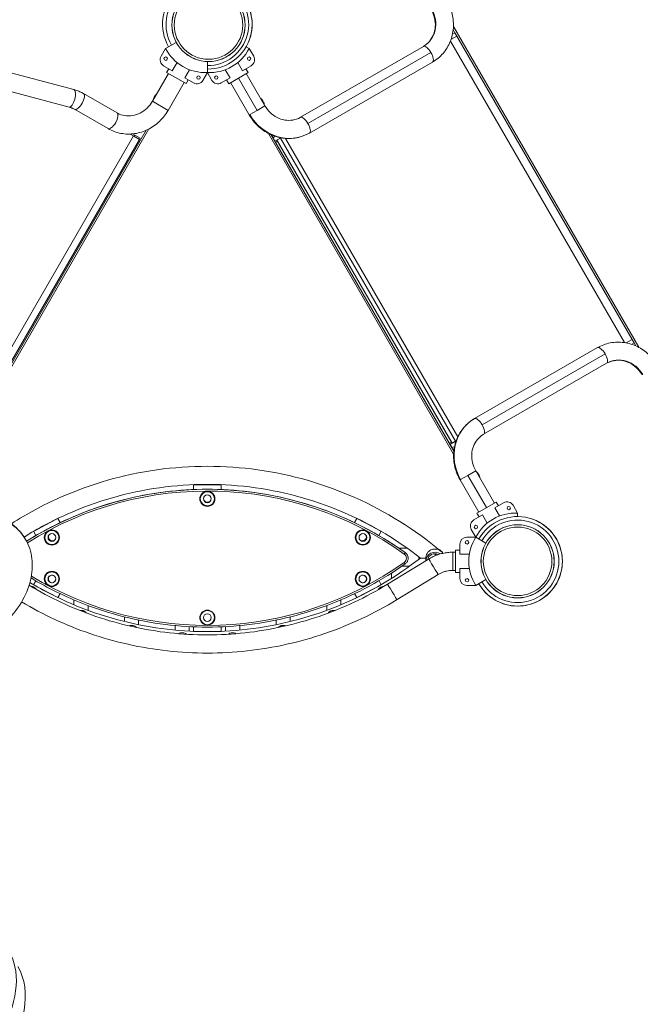
# Model space of a CAD drawing. Extents: x 108474 to 133674, y -30653 to 22807.
# Drawn here: x 117182 to 117868, y -18710 to -17621 of the extents above; entities that cross this region are included whole.
import ezdxf

# ---------------------------------------------------------------- set-up
doc = ezdxf.new("R2010")
doc.units = 0
doc.header["$MEASUREMENT"] = 0
doc.header["$PDMODE"] = 1
doc.layers.get('0').update_dxf_attribs({"linetype": 'CONTINUOUS'})
doc.layers.get('DefPoints').update_dxf_attribs({"linetype": 'CONTINUOUS'})
for name, color, linetype, lineweight in [('FRAM3', 1, 'CONTINUOUS', 50), ('外形線', 7, 'CONTINUOUS', 18), ('寸法線', 3, 'CONTINUOUS', 18)]:
    doc.layers.add(name, color=color, linetype=linetype, lineweight=lineweight)
doc.styles.get("Standard").update_dxf_attribs({"font": 'TXT.SHX', "bigfont": 'bigfont.shx'})
doc.dimstyles.new('60-100', dxfattribs={"dimscale": 60, "dimtxt": 3, "dimasz": 3, "dimexe": 0, "dimexo": 1, "dimgap": 1, "dimtad": 3, "dimdec": 1, "dimlfac": 1.666667, "dimdsep": 46, "dimtxsty": 'STANDARD', "dimblk": 'DOTSMALL', "dimcen": 0, "dimclrd": 256, "dimclre": 256, "dimclrt": 7, "dimadec": 3, "dimazin": 2, "dimtfac": 1, "dimtdec": 1, "dimtix": 1, "dimtmove": 2, "dimatfit": 2, "dimldrblk": 'OPEN', "dimfxl": 1, "dimtolj": 1, "dimlwd": -1, "dimlwe": -1, "dimarcsym": 0})

# ---------------------------------------------------------------- blocks, each defined once
blk = doc.blocks.new('_DotSmall')
at = {"layer": 'FRAM3', "color": 0, "const_width": 0.5}
blk.add_lwpolyline([(-0.0625, 0, 1), (0.0625, 0, 1)], format="xyb", close=True, dxfattribs=at)
blk = doc.blocks.new('*D226')
at = {"layer": 'DefPoints', "color": 0, "ltscale": 5}
for p in [(120281.1, -15104.4), (111176.6, -17545.2), (120281.1, -18168.5)]:
    blk.add_point(p, dxfattribs=at)
at = {"layer": '寸法線', "ltscale": 5}
for p, q in [((111176.6, -17485.2), (111176.6, -15104.4)), ((111176.6, -15104.4), (120281.1, -15104.4)), ((120281.1, -18108.5), (120281.1, -15104.4))]:
    blk.add_line(p, q, dxfattribs=at)
at = {"layer": '寸法線', "ltscale": 5, "xscale": 180, "yscale": 180, "zscale": 180, "rotation": 180}
blk.add_blockref('_DotSmall', (111176.6, -15104.4), dxfattribs=at)
at = {"layer": '寸法線', "ltscale": 5, "xscale": 180, "yscale": 180, "zscale": 180}
blk.add_blockref('_DotSmall', (120281.1, -15104.4), dxfattribs=at)
at = {"layer": '寸法線', "color": 7, "ltscale": 5, "insert": (115728.9, -14954.4), "char_height": 180, "attachment_point": 5}
blk.add_mtext('\\A1;15200', dxfattribs=at)
blk = doc.blocks.new('_OPEN')
at = {"color": 0, "linetype": 'ByBlock'}
for p, q in [((-1, 0.1667), (0, 0)), ((0, 0), (-1, -0.1667)), ((0, 0), (-1, 0))]:
    blk.add_line(p, q, dxfattribs=at)
blk = doc.blocks.new('*D227')
at = {"layer": 'DefPoints', "color": 0, "ltscale": 5}
for p in [(116841.6, -15391.6), (118355.4, -21501), (120923.8, -21501)]:
    blk.add_point(p, dxfattribs=at)
at = {"layer": '寸法線', "ltscale": 5}
for p, q in [((116901.6, -15391.6), (120923.8, -15391.6)), ((120923.8, -15391.6), (120923.8, -21501)), ((118415.4, -21501), (120923.8, -21501))]:
    blk.add_line(p, q, dxfattribs=at)
at = {"layer": '寸法線', "ltscale": 5, "xscale": 180, "yscale": 180, "zscale": 180}
for p, rotation in [((120923.8, -15391.6), 90), ((120923.8, -21501), 270)]:
    blk.add_blockref('_DotSmall', p, dxfattribs=dict(at, rotation=rotation))
at = {"layer": '寸法線', "color": 7, "ltscale": 5, "insert": (120773.8, -18446.3), "char_height": 180, "attachment_point": 5, "rotation": 90}
blk.add_mtext('\\A1;10200', dxfattribs=at)

msp = doc.modelspace()

# ---------------------------------------------------------------- linework, layer by layer
at = {"layer": '外形線'}
for p, q in [((117865.977, -17983.489), (117661.178, -17628.767)), ((117658.437, -17643.209), (117665.097, -17639.364)), ((117660.149, -17637.074), (117662.868, -17635.503)), ((117660.929, -17632.145), (117662.868, -17635.503)), ((117665.097, -17639.364), (117662.868, -17635.503)), ((117665.097, -17639.364), (117858.759, -17974.797)), ((117241.454, -17698.418), (117054.185, -17648.872)), ((117338, -17661.642), (117343.002, -17652.979)), ((117343.002, -17652.979), (117354.761, -17646.19)), ((117435.399, -17652.995), (117432.062, -17651.069)), ((117435.399, -17652.995), (117440.401, -17661.659)), ((117492.097, -17729.127), (117628.061, -17650.628)), ((117657.823, -17644.863), (117850.36, -17978.347)), ((117500.369, -17735.921), (117636.333, -17657.422)), ((117236.328, -17717.792), (117049.059, -17668.246)), ((117350.435, -17677.621), (117340.789, -17672.052)), ((117344.182, -17679.51), (117346.563, -17675.385)), ((117344.182, -17679.51), (117346.563, -17675.385)), ((117355.668, -17668.557), (117350.435, -17677.621)), ((117389.196, -17679.649), (117389.196, -17667.499)), ((117427.966, -17677.637), (117422.733, -17668.573)), ((117437.612, -17672.068), (117427.966, -17677.637)), ((117434.219, -17679.526), (117431.837, -17675.402)), ((117434.219, -17679.526), (117431.837, -17675.402)), ((117502.117, -17746.482), (117638.081, -17667.984)), ((117346.228, -17680.691), (117328.473, -17711.443)), ((117365.629, -17691.892), (117344.182, -17679.51)), ((117364.139, -17685.533), (117369.372, -17676.469)), ((117373.785, -17691.102), (117364.139, -17685.533)), ((117389.196, -17679.649), (117384.194, -17688.312)), ((117389.205, -17679.665), (117389.205, -17675.813)), ((117394.207, -17688.329), (117389.205, -17679.665)), ((117414.262, -17685.549), (117404.616, -17691.118)), ((117409.029, -17676.485), (117414.262, -17685.549)), ((117434.219, -17679.526), (117412.772, -17691.909)), ((117423.495, -17685.717), (117444.107, -17721.418)), ((117432.173, -17680.707), (117452.785, -17716.408)), ((117363.583, -17690.711), (117345.829, -17721.463)), ((117365.629, -17691.892), (117368.011, -17687.768)), ((117365.629, -17691.892), (117368.011, -17687.768)), ((117412.772, -17691.909), (117410.39, -17687.784)), ((117412.772, -17691.909), (117410.39, -17687.784)), ((117414.817, -17690.728), (117435.429, -17726.429)), ((117289.415, -17724.308), (117252.349, -17702.907)), ((117345.829, -17721.463), (117328.473, -17711.443)), ((117452.785, -17716.408), (117444.107, -17721.418)), ((117450.27, -17712.053), (117450.913, -17711.682)), ((117279.395, -17741.663), (117242.328, -17720.263)), ((117340.268, -17729.479), (117340.468, -17729.134)), ((117436.066, -17726.061), (117435.429, -17726.429)), ((117444.107, -17721.418), (117436.066, -17726.061)), ((117440.776, -17734.074), (117440.99, -17734.444)), ((117307.463, -17749.789), (117113.567, -18085.626)), ((117321.559, -17743.459), (117116.733, -18098.229)), ((117116.853, -18101.831), (117324.612, -17741.981)), ((117303.725, -17747.63), (117308.029, -17750.115)), ((117306.576, -17747.436), (117308.826, -17748.735)), ((117308.029, -17750.115), (117308.826, -17748.735)), ((117314.057, -17753.596), (117308.029, -17750.115)), ((117314.854, -17752.215), (117308.826, -17748.735)), ((117456.606, -17746.877), (117661.405, -18101.599)), ((117661.654, -18098.221), (117459.656, -17748.35)), ((117460.795, -17750.323), (117462.325, -17749.439)), ((117461.595, -17751.708), (117460.795, -17750.323)), ((117464.315, -17750.138), (117461.595, -17751.708)), ((117461.595, -17751.708), (117464.315, -17750.138)), ((117463.824, -17755.569), (117461.595, -17751.708)), ((117470.483, -17751.724), (117463.824, -17755.569)), ((117314.057, -17753.596), (117118.96, -18091.514)), ((117314.057, -17753.596), (117314.854, -17752.215)), ((117464.538, -17756.806), (117466.749, -17755.53)), ((117464.538, -17756.806), (117656.772, -18089.764)), ((117466.035, -17754.293), (117469.895, -17752.064)), ((117466.035, -17754.293), (117659.697, -18089.725)), ((117466.749, -17755.53), (117658.983, -18088.488)), ((117469.895, -17752.064), (117663.557, -18087.497)), ((117475.384, -17752.388), (117666.021, -18082.581)), ((117852.1, -17978.642), (117858.759, -17974.797)), ((117858.269, -17980.227), (117860.988, -17978.657)), ((117860.988, -17978.657), (117858.759, -17974.797)), ((117860.988, -17978.657), (117862.927, -17982.016)), ((117684.502, -18062.382), (117820.466, -17983.883)), ((117692.774, -18069.176), (117828.738, -17990.678)), ((117694.522, -18079.738), (117830.486, -18001.239)), ((117656.772, -18089.764), (117658.983, -18088.488)), ((117664.146, -18087.157), (117657.486, -18091.002)), ((117659.697, -18089.725), (117663.557, -18087.497)), ((117659.715, -18094.862), (117657.486, -18091.002)), ((117662.435, -18093.292), (117659.715, -18094.862)), ((117662.435, -18093.292), (117659.715, -18094.862)), ((117660.515, -18096.248), (117659.715, -18094.862)), ((117662.045, -18095.365), (117660.515, -18096.248)), ((117664.364, -18121.339), (117664.578, -18121.709)), ((117677.203, -18125.152), (117685.881, -18120.142)), ((117706.493, -18155.843), (117685.881, -18120.142)), ((117668.525, -18130.162), (117669.162, -18129.795)), ((117689.137, -18165.863), (117668.525, -18130.162)), ((117669.162, -18129.795), (117677.203, -18125.152)), ((117697.815, -18160.853), (117677.203, -18125.152)), ((117688.395, -18124.497), (117689.038, -18124.127)), ((117373.956, -18140.861), (117373.956, -18135.474)), ((117373.962, -18135.474), (117404.43, -18135.474)), ((117374.558, -18135.45), (117403.834, -18135.45)), ((117404.436, -18135.474), (117404.436, -18140.861)), ((117708.539, -18154.662), (117687.091, -18167.045)), ((117708.539, -18154.662), (117710.92, -18158.787)), ((117708.539, -18154.662), (117710.92, -18158.787)), ((117716.694, -18155.453), (117707.048, -18161.022)), ((117707.048, -18161.022), (117712.281, -18170.086)), ((117732.105, -18166.905), (117727.103, -18158.242)), ((117224.068, -18172.762), (117197.143, -18187.042)), ((117223.594, -18172.99), (117197.597, -18186.778)), ((117226.561, -18177.461), (117224.069, -18172.762)), ((117226.571, -18177.456), (117224.079, -18172.757)), ((117554.313, -18172.757), (117551.82, -18177.456)), ((117554.323, -18172.762), (117551.83, -18177.461)), ((117581.249, -18187.042), (117554.324, -18172.762)), ((117580.795, -18186.778), (117554.797, -18172.99)), ((117693.344, -18168.934), (117683.699, -18174.503)), ((117687.091, -18167.045), (117689.473, -18171.169)), ((117687.091, -18167.045), (117689.473, -18171.169)), ((117698.577, -18177.998), (117693.344, -18168.934)), ((117732.105, -18166.905), (117732.105, -18170.726)), ((117197.142, -18187.043), (117199.622, -18191.719)), ((117578.77, -18191.719), (117581.25, -18187.043)), ((117680.909, -18184.912), (117685.902, -18193.559)), ((117675.898, -18193.559), (117685.902, -18193.559)), ((117685.902, -18193.559), (117697.026, -18199.982)), ((117610.088, -18205.633), (117600.871, -18205.633)), ((117663.516, -18207.847), (117668.278, -18207.847)), ((117663.516, -18232.612), (117663.516, -18207.847)), ((117663.516, -18207.847), (117668.278, -18207.847)), ((117668.278, -18212.317), (117668.278, -18201.179)), ((117630.653, -18219.634), (117588.37, -18245.521)), ((117607.932, -18210.594), (117607.932, -18210.547)), ((117611.128, -18216.798), (117611.128, -18216.752)), ((117630.635, -18216.635), (117630.635, -18219.645)), ((117630.653, -18219.635), (117632.473, -18218.52)), ((117633.861, -18217.67), (117632.473, -18218.52)), ((117663.516, -18210.209), (117660.339, -18210.209)), ((117678.744, -18212.317), (117668.278, -18212.317)), ((117612.695, -18225.674), (117604.136, -18225.674)), ((117663.516, -18230.25), (117660.339, -18230.25)), ((117668.278, -18228.141), (117678.744, -18228.141)), ((117668.278, -18239.279), (117668.278, -18228.141)), ((117199.46, -18241.737), (117197.142, -18246.109)), ((117199.47, -18241.743), (117197.142, -18246.132)), ((117581.25, -18246.132), (117578.922, -18241.743)), ((117581.25, -18246.109), (117578.931, -18241.737)), ((117592.617, -18233.365), (117592.617, -18239.24)), ((117644.325, -18234.762), (117598.833, -18262.613)), ((117663.516, -18232.612), (117668.278, -18232.612)), ((117663.516, -18232.612), (117668.278, -18232.612)), ((117685.902, -18246.899), (117697.026, -18240.477)), ((117197.142, -18246.132), (117197.142, -18246.109)), ((117197.142, -18246.132), (117224.069, -18260.413)), ((117201.457, -18248.421), (117201.457, -18248.609)), ((117554.323, -18260.413), (117581.25, -18246.132)), ((117576.935, -18248.421), (117576.935, -18248.609)), ((117581.25, -18246.132), (117581.25, -18246.109)), ((117685.902, -18246.899), (117675.898, -18246.899)), ((117224.069, -18260.413), (117226.402, -18256.013)), ((117241.655, -18262.908), (117241.655, -18268.317)), ((117536.737, -18262.908), (117536.737, -18268.317)), ((117551.989, -18256.013), (117554.323, -18260.413)), ((117257.337, -18269.171), (117257.337, -18274.491)), ((117521.055, -18269.171), (117521.055, -18274.491)), ((117297.535, -18281.678), (117297.535, -18286.829)), ((117313.217, -18285.257), (117313.217, -18290.362)), ((117465.175, -18285.257), (117465.175, -18290.362)), ((117480.857, -18281.678), (117480.857, -18286.829)), ((117353.415, -18291.294), (117353.415, -18296.324)), ((117369.097, -18292.461), (117369.097, -18297.475)), ((117373.956, -18292.689), (117373.956, -18297.701)), ((117404.436, -18297.701), (117404.436, -18292.689)), ((117409.295, -18292.461), (117409.295, -18297.475)), ((117424.977, -18291.294), (117424.977, -18296.324)), ((117373.957, -18297.701), (117404.434, -18297.701))]:
    msp.add_line(p, q, dxfattribs=at)
at = {"layer": '外形線', "extrusion": (0, 0, -1)}
for centre, radius in [((-117390.433, -17627.023), 37.876), ((-117343.102, -17664.236), 1.905), ((-117435.299, -17664.252), 1.905), ((-117379.397, -17685.191), 1.905), ((-117399.004, -17685.207), 1.905), ((-117732.096, -18220.229), 37.876), ((-117676.203, -18199.274), 1.905), ((-117676.203, -18241.184), 1.905)]:
    msp.add_circle(centre, radius, dxfattribs=at)
at = {"layer": '外形線'}
for centre in [(117722.306, -18161.364), (117686.011, -18182.319)]:
    msp.add_circle(centre, 1.905, dxfattribs=at)
for centre, radius, start, end in [((117389.196, -17626.309), 49.504, 270.000008, 210.000005), ((117389.196, -17626.309), 45.664, 270.000009, 210.000005), ((117389.205, -17626.325), 49.504, 330.000008, 30.028127), ((117389.205, -17626.325), 49.504, 269.989177, 270.000005), ((117720.504, -18162.052), 7.62, 30, 120), ((117687.509, -18181.102), 7.62, 120, 210), ((117729.876, -18216.385), 49.53, 87.421039, 152.56814), ((117732.096, -18220.229), 49.504, 210.000008, 150.000005), ((117732.096, -18220.229), 45.664, 210.000009, 150.000005), ((117732.096, -18220.229), 49.504, 29.963259, 70.693878), ((117732.105, -18220.245), 49.504, 209.986578, 30.008232)]:
    msp.add_arc(centre, radius, start, end, dxfattribs=at)
at = {"layer": '外形線', "extrusion": (0, 0, -1)}
for centre, radius, start, end in [((-117386.967, -17630.169), 49.53, 267.421039, 332.578961), ((-117391.434, -17630.185), 49.53, 207.421039, 272.578961), ((-117344.599, -17665.452), 7.62, 300, 30), ((-117433.802, -17665.469), 7.62, 150, 240), ((-117377.595, -17684.502), 7.62, 210, 300), ((-117400.806, -17684.519), 7.62, 240, 330), ((-117675.898, -18201.179), 7.62, 0, 90), ((-117727.638, -18220.229), 49.53, 327.421039, 32.578961), ((-117675.898, -18239.279), 7.62, 270, 0)]:
    msp.add_arc(centre, radius, start, end, dxfattribs=at)
for centre, major_axis in [((117390.433, -17627.023), (-40.495, 0)), ((117390.433, -17627.023), (-40.402, 0)), ((117390.433, -17627.023), (-37.876, 0)), ((117732.096, -18220.229), (-40.495, 0)), ((117732.096, -18220.229), (-40.402, 0)), ((117732.096, -18220.229), (-37.876, 0))]:
    msp.add_ellipse(centre, major_axis=major_axis, ratio=1, dxfattribs=at)
at = {"layer": '外形線'}
for centre, major_axis, ratio, start_param, end_param in [((117612.726, -17624.067), (-15.335, 26.561), 0.9266508, 3.14159265, 4.71238898), ((117633.071, -17659.306), (5.01, -8.678), 0.37592325, 1.57079633, 3.14159265), ((117633.071, -17659.306), (5.01, -8.678), 0.37592325, 0, 1.57079633), ((117476.762, -17702.565), (-25.356, 43.917), 0.9266508, 1.57079633, 3.14159265), ((117497.107, -17737.805), (5.01, -8.678), 0.37592325, 1.57079633, 3.14159265), ((117497.107, -17737.805), (5.01, -8.678), 0.37592325, 0, 1.57079633), ((117825.476, -17992.561), (5.01, -8.678), 0.37592325, 1.57079633, 3.14159265), ((117825.476, -17992.561), (5.01, -8.678), 0.37592325, 0, 1.57079633), ((117689.512, -18071.06), (5.01, -8.678), 0.37592325, 1.57079633, 3.14159265), ((117689.512, -18071.06), (5.01, -8.678), 0.37592325, 0, 1.57079633), ((117389.196, -18517.319), (376.773, 0.001), 0.99998123, 0.95138801, 2.13004807), ((117389.196, -18517.378), (374.868, 0.001), 0.99998123, 0.95138801, 2.13046666), ((117389.196, -18151.086), (7.83, 0), 0.99998123, -0.00000243, 6.28318288), ((117389.196, -18151.077), (7.83, 0), 0.99998123, 3.14212937, 6.28264859), ((117389.196, -18151.077), (4.286, 0), 0.99998123, -0.00000243, 6.28318288), ((117217.31, -18193.898), (7.83, 0), 0.99998123, -0.00000243, 6.28318288), ((117561.082, -18193.898), (7.83, 0), 0.99998123, -0.00000243, 6.28318288), ((117217.31, -18193.89), (7.83, 0), 0.99998123, 3.14212937, 6.28264859), ((117217.746, -18193.365), (4.286, 0), 0.99998123, 2.52780652, 5.456733), ((117217.31, -18193.89), (4.286, 0), 0.99998123, -0.00000243, 6.28318288), ((117217.746, -18193.342), (4.286, 0), 0.99998123, 3.14431599, 5.47903906), ((117217.31, -18193.832), (4.286, 0), 0.99998123, 5.60580362, 6.27637693), ((117561.082, -18193.89), (7.83, 0), 0.99998123, 3.14212937, 6.28264859), ((117561.082, -18193.89), (4.286, 0), 0.99998123, -0.00000243, 6.28318288), ((117561.082, -18193.832), (4.286, 0), 0.99998123, 3.14840104, 3.81896948), ((117560.646, -18193.342), (4.286, 0), 0.99998123, 3.94573417, 6.28046197), ((117560.646, -18193.365), (4.286, 0), 0.99998123, 3.96804009, 6.89696688), ((117603.508, -18216.81), (5.715, 0), 0.99998123, 5.33179244, 7.23457331), ((117603.508, -18216.752), (7.62, 0), 0.99998123, 0, 0.95138801), ((117633.036, -18215.654), (7.107, 7.107), 0.99389128, 2.31188843, 2.56660232), ((117640.656, -18215.969), (8.359, 0), 0.99998123, 3.399282, 3.4374477), ((117639.093, -18226.216), (-5.232, 8.546), 0.00319933, 0, 3.14159265), ((117633.891, -18215.744), (0.246, 8.356), 0.97895456, 4.98731765, 5.22102041), ((117389.196, -17916.242), (374.868, 0.001), 0.99998123, 4.1666403, 5.33179244), ((117606.826, -18221.452), (-1.106, 1.551), 0.00355725, 1.57578545, 3.14159266), ((117217.31, -18239.715), (7.83, 0), 0.99998123, -0.00000243, 6.28318288), ((117217.31, -18239.707), (7.83, 0), 0.99998123, 3.14212937, 6.28264859), ((117217.746, -18239.809), (4.286, 0), 0.99998123, 1.39197363, 4.30450797), ((117217.31, -18239.707), (4.286, 0), 0.99998123, -0.00000243, 6.28318288), ((117217.746, -18239.786), (4.286, 0), 0.99998123, 3.14431599, 4.35330595), ((117217.31, -18239.648), (4.286, 0), 0.99998123, 4.41299787, 6.27637693), ((117561.082, -18239.715), (7.83, 0), 0.99998123, -0.00000243, 6.28318288), ((117561.082, -18239.707), (7.83, 0), 0.99998123, 3.14212937, 6.28264859), ((117561.082, -18239.707), (4.286, 0), 0.99998123, -0.00000243, 6.28318288), ((117561.082, -18239.648), (4.286, 0), 0.99998123, 3.14840104, 5.01177523), ((117560.646, -18239.809), (4.286, 0), 0.99998123, 5.12026513, 8.03279929), ((117560.646, -18239.786), (4.286, 0), 0.99998123, 5.07146709, 6.28046197), ((117593.601, -18254.067), (-5.232, 8.546), 0.00319933, 0, 3.14159265), ((117389.196, -18282.528), (7.83, 0), 0.99998123, -0.00000243, 6.28318288), ((117389.196, -18282.52), (7.83, 0), 0.99998123, 3.14212937, 6.28264859), ((117389.196, -18282.52), (4.286, 0), 0.99998123, -0.00000243, 6.28318288), ((117389.196, -18282.438), (4.286, 0), 0.99998123, 3.1511178, 6.27366017), ((117389.196, -18282.461), (4.286, 0), 0.99998123, 3.14840104, 6.27637693), ((116968.557, -18767.479), (-201.273, -116.205), 0.5, 5.79941141, 9.90855186)]:
    msp.add_ellipse(centre, major_axis=major_axis, ratio=ratio, start_param=start_param, end_param=end_param, dxfattribs=at)
at = {"layer": '外形線', "extrusion": (0, 0, -1)}
for centre, major_axis, ratio, start_param, end_param in [((117238.891, -17708.105), (2.563, 9.687), 0.38151443, 0, 3.14159265), ((117247.339, -17711.585), (5.01, 8.678), 0.39320751, 0, 3.14159265), ((117335.595, -17709.747), (-4.286, -7.424), 0.70710678, 1.07095926, 2.07063339), ((117445.663, -17714.713), (-4.286, 7.424), 0.70710678, 1.07095926, 1.57079633), ((117445.663, -17714.713), (-4.286, 7.424), 0.70710678, 1.57079633, 2.07063339), ((117284.405, -17732.986), (5.01, 8.678), 0.39320751, 0, 3.14159265), ((117845.821, -18027.8), (15.335, -26.561), 0.9266508, 3.14159265, 4.71238898), ((117709.857, -18106.299), (25.356, -43.917), 0.9266508, 1.57079633, 3.14159265), ((117389.196, -18517.366), (-376.773, -0.001), 0.99998123, 1.01160211, 2.19020465), ((117683.788, -18127.158), (-4.286, 7.424), 0.70710678, 1.07095926, 1.57079633), ((117683.788, -18127.158), (-4.286, 7.424), 0.70710678, 1.57079633, 2.07063339), ((117389.196, -18151.089), (-8.363, 0), 0.99998123, 2.4319430019e-06, 6.283187739122587), ((117389.196, -18150.713), (-4.286, 0), 0.99998123, 3.18403465, 6.2407474), ((117389.196, -18150.69), (-4.286, 0), 0.99998123, 3.18676047, 6.23802133), ((117102.769, -18245.267), (-85.426, -49.32), 0.70710678, 2.7693281, 3.14159265), ((117217.31, -18193.902), (-8.363, 0), 0.99998123, 2.4319430019e-06, 6.283187739122587), ((117561.082, -18193.902), (-8.363, 0), 0.99998123, 2.4319430019e-06, 6.283187739122587), ((117640.656, -18215.969), (-10.02, 0), 0.99998123, 1.95457397, 2.66459658), ((117606.826, -18212.145), (1.106, 1.551), 0.00355727, 0.0049891, 1.57578543), ((117606.826, -18212.098), (1.106, 1.551), 0.00355727, 0, 0.0049891), ((117603.508, -18216.798), (-7.62, 0), 0.99998123, 2.19020465, 3.14159265), ((117633.891, -18215.744), (-0.295, -10.016), 0.97895456, 1.41144366, 1.50992656), ((117640.656, -18220.229), (-10.02, 0), 0.99998123, 0.0593892, 2.19891396), ((117640.656, -18220.229), (-8.359, 0), 0.99998123, 0.20590142, 2.03901081), ((117660.339, -18260.919), (-50.711, 0), 0.99998123, 1.25164794, 1.29528725), ((117660.339, -18220.229), (0, 10.02), 0.00000001, 0.00000062, 3.14159327), ((117217.31, -18239.718), (-8.363, 0), 0.99998123, 2.4319430019e-06, 6.283187739122587), ((117561.082, -18239.718), (-8.363, 0), 0.99998123, 2.4319430019e-06, 6.283187739122587), ((117389.196, -18282.531), (-8.363, 0), 0.99998123, 2.4319430019e-06, 6.283187739122587), ((116978.456, -18784.624), (201.273, 116.205), 0.5, 0, 3.14159265)]:
    msp.add_ellipse(centre, major_axis=major_axis, ratio=ratio, start_param=start_param, end_param=end_param, dxfattribs=at)
at = {"layer": '外形線'}
for points, knots in [([(117628.061, -17650.628), (117630.5, -17649.22), (117632.7, -17647.396), (117636.434, -17643.051), (117637.968, -17640.529), (117640.197, -17634.984), (117640.89, -17631.963), (117641.321, -17625.722), (117641.061, -17622.505), (117639.599, -17616.263), (117638.414, -17613.237), (117636.785, -17610.367), (117636.744, -17610.295), (117636.702, -17610.224)], [3.14159265, 3.14159265, 3.14159265, 3.14159265, 3.45575192, 3.45575192, 3.76991118, 3.76991118, 4.08407045, 4.08407045, 4.39708965, 4.39708965, 4.70449282, 4.70449282, 4.71238898, 4.71238898, 4.71238898, 4.71238898]), ([(117638.081, -17667.984), (117642.436, -17665.469), (117646.363, -17662.218), (117652.984, -17654.568), (117655.668, -17650.165), (117659.53, -17640.68), (117660.705, -17635.598), (117661.462, -17625.271), (117661.047, -17620.027), (117658.698, -17609.86), (117656.766, -17604.937), (117654.131, -17600.33), (117654.095, -17600.267), (117654.058, -17600.203)], [3.14159265, 3.14159265, 3.14159265, 3.14159265, 3.4525083, 3.4525083, 3.76551191, 3.76551191, 4.07967117, 4.07967117, 4.39383044, 4.39383044, 4.7079897, 4.7079897, 4.71238898, 4.71238898, 4.71238898, 4.71238898]), ([(117252.349, -17702.907), (117251.667, -17702.514), (117250.974, -17702.138), (117249.57, -17701.424), (117248.859, -17701.086), (117247.419, -17700.448), (117246.69, -17700.147), (117245.218, -17699.586), (117244.474, -17699.325), (117242.973, -17698.842), (117242.216, -17698.62), (117241.454, -17698.418)], [6.283185307, 6.283185307, 6.283185307, 6.283185307, 6.332082137, 6.332082137, 6.380978967, 6.380978967, 6.429875796, 6.429875796, 6.478772626, 6.478772626, 6.527669456, 6.527669456, 6.527669456, 6.527669456]), ([(117242.328, -17720.263), (117241.954, -17720.047), (117241.574, -17719.841), (117240.803, -17719.449), (117240.412, -17719.263), (117239.621, -17718.912), (117239.22, -17718.747), (117238.409, -17718.438), (117237.999, -17718.294), (117237.169, -17718.027), (117236.751, -17717.904), (117236.328, -17717.792)], [6.283185307, 6.283185307, 6.283185307, 6.283185307, 6.332082137, 6.332082137, 6.380978967, 6.380978967, 6.429875796, 6.429875796, 6.478772626, 6.478772626, 6.527669456, 6.527669456, 6.527669456, 6.527669456]), ([(117328.473, -17711.443), (117326.875, -17714.211), (117324.886, -17716.751), (117320.327, -17721.135), (117317.756, -17722.973), (117312.273, -17725.795), (117309.358, -17726.762), (117303.509, -17727.739), (117300.576, -17727.743), (117294.977, -17726.824), (117292.31, -17725.903), (117289.721, -17724.482), (117289.568, -17724.396), (117289.415, -17724.308)], [1.57079633, 1.57079633, 1.57079633, 1.57079633, 1.87538537, 1.87538537, 2.1816129, 2.1816129, 2.49336084, 2.49336084, 2.8075201, 2.8075201, 3.12167937, 3.12167937, 3.14159265, 3.14159265, 3.14159265, 3.14159265]), ([(117452.785, -17716.408), (117454.385, -17719.18), (117456.381, -17721.721), (117460.964, -17726.1), (117463.552, -17727.934), (117469.078, -17730.738), (117472.019, -17731.693), (117477.921, -17732.637), (117480.88, -17732.622), (117486.539, -17731.659), (117489.238, -17730.714), (117491.834, -17729.277), (117491.966, -17729.202), (117492.097, -17729.127)], [1.57079633, 1.57079633, 1.57079633, 1.57079633, 1.87647214, 1.87647214, 2.18376879, 2.18376879, 2.49640866, 2.49640866, 2.81056792, 2.81056792, 3.12472719, 3.12472719, 3.14159265, 3.14159265, 3.14159265, 3.14159265]), ([(117345.829, -17721.463), (117343.216, -17725.989), (117339.946, -17730.135), (117332.372, -17737.288), (117328.069, -17740.295), (117318.805, -17744.865), (117313.844, -17746.426), (117303.725, -17747.905), (117298.569, -17747.821), (117288.621, -17745.97), (117283.832, -17744.214), (117279.446, -17741.693), (117279.42, -17741.678), (117279.395, -17741.663)], [1.57079633, 1.57079633, 1.57079633, 1.57079633, 1.88495559, 1.88495559, 2.19911486, 2.19911486, 2.51327412, 2.51327412, 2.82743339, 2.82743339, 3.13977565, 3.13977565, 3.14159265, 3.14159265, 3.14159265, 3.14159265]), ([(117435.429, -17726.429), (117438.046, -17730.961), (117441.327, -17735.11), (117448.929, -17742.259), (117453.25, -17745.259), (117462.554, -17749.807), (117467.536, -17751.354), (117477.696, -17752.799), (117482.871, -17752.697), (117492.865, -17750.812), (117497.683, -17749.036), (117502.086, -17746.5), (117502.102, -17746.491), (117502.117, -17746.482)], [1.57079633, 1.57079633, 1.57079633, 1.57079633, 1.88495559, 1.88495559, 2.19911486, 2.19911486, 2.51327412, 2.51327412, 2.82743339, 2.82743339, 3.14047815, 3.14047815, 3.14159265, 3.14159265, 3.14159265, 3.14159265]), ([(117820.466, -17983.883), (117824.821, -17981.369), (117829.6, -17979.594), (117839.535, -17977.685), (117844.69, -17977.562), (117854.836, -17978.959), (117859.824, -17980.484), (117869.147, -17984.991), (117873.48, -17987.973), (117881.111, -17995.09), (117884.408, -17999.225), (117887.08, -18003.81), (117887.117, -18003.874), (117887.154, -18003.937)], [0, 0, 0, 0, 0.31091565, 0.31091565, 0.62391925, 0.62391925, 0.93807852, 0.93807852, 1.25223778, 1.25223778, 1.56639705, 1.56639705, 1.57079633, 1.57079633, 1.57079633, 1.57079633]), ([(117830.486, -18001.239), (117832.925, -17999.831), (117835.604, -17998.837), (117841.234, -17997.776), (117844.186, -17997.709), (117850.102, -17998.551), (117853.065, -17999.461), (117858.685, -18002.208), (117861.341, -18004.042), (117866.016, -18008.429), (117868.044, -18010.968), (117869.715, -18013.814), (117869.757, -18013.886), (117869.798, -18013.957)], [0, 0, 0, 0, 0.31415927, 0.31415927, 0.62831853, 0.62831853, 0.9424778, 0.9424778, 1.255497, 1.255497, 1.56290017, 1.56290017, 1.57079633, 1.57079633, 1.57079633, 1.57079633]), ([(117668.525, -18130.162), (117665.908, -18125.63), (117663.956, -18120.715), (117661.565, -18110.556), (117661.127, -18105.314), (117661.841, -18094.982), (117662.993, -18089.894), (117666.821, -18080.373), (117669.497, -18075.943), (117676.126, -18068.229), (117680.074, -18064.946), (117684.471, -18062.4), (117684.486, -18062.391), (117684.502, -18062.382)], [4.71238898, 4.71238898, 4.71238898, 4.71238898, 5.02654825, 5.02654825, 5.34070751, 5.34070751, 5.65486678, 5.65486678, 5.96902604, 5.96902604, 6.2820708, 6.2820708, 6.28318531, 6.28318531, 6.28318531, 6.28318531]), ([(117685.881, -18120.142), (117684.281, -18117.371), (117683.078, -18114.371), (117681.577, -18108.213), (117681.283, -18105.055), (117681.618, -18098.867), (117682.261, -18095.842), (117684.395, -18090.26), (117685.887, -18087.704), (117689.55, -18083.285), (117691.719, -18081.42), (117694.261, -18079.89), (117694.391, -18079.813), (117694.522, -18079.738)], [4.71238898, 4.71238898, 4.71238898, 4.71238898, 5.01806479, 5.01806479, 5.32536145, 5.32536145, 5.63800131, 5.63800131, 5.95216058, 5.95216058, 6.26631984, 6.26631984, 6.28318531, 6.28318531, 6.28318531, 6.28318531]), ([(117647.056, -18208.877), (117618.438, -18184.899), (117586.457, -18164.941), (117518.23, -18134.599), (117481.99, -18124.219), (117408.044, -18113.837), (117370.347, -18113.837), (117296.402, -18124.219), (117260.162, -18134.599), (117207.502, -18158.018), (117189.583, -18167.674), (117172.497, -18178.628)], [0.87337303, 0.87337303, 0.87337303, 0.87337303, 1.15234235, 1.15234235, 1.43131167, 1.43131167, 1.71028099, 1.71028099, 1.98925031, 1.98925031, 2.14090923, 2.14090923, 2.14090923, 2.14090923]), ([(117624.753, -18216.588), (117600.037, -18197.183), (117572.912, -18180.85), (117511.789, -18153.668), (117477.358, -18143.806), (117407.104, -18133.943), (117371.288, -18133.943), (117301.034, -18143.806), (117266.603, -18153.668), (117217.767, -18175.386), (117201.86, -18183.853), (117186.628, -18193.398)], [0.90521169, 0.90521169, 0.90521169, 0.90521169, 1.15234419, 1.15234419, 1.43131228, 1.43131228, 1.71028037, 1.71028037, 1.98924846, 1.98924846, 2.13061956, 2.13061956, 2.13061956, 2.13061956]), ([(117189.297, -18197.953), (117209.27, -18185.452), (117230.418, -18174.831), (117281.364, -18154.975), (117311.762, -18147.285), (117373.518, -18139.596), (117404.873, -18139.596), (117466.63, -18147.285), (117497.027, -18154.975), (117555.012, -18177.574), (117582.596, -18192.483), (117607.932, -18210.547)], [4.15313473, 4.15313473, 4.15313473, 4.15313473, 4.34074545, 4.34074545, 4.5885078, 4.5885078, 4.83627016, 4.83627016, 5.08403251, 5.08403251, 5.33179487, 5.33179487, 5.33179487, 5.33179487]), ([(117168.038, -18175.672), (117169.721, -18176.687), (117171.347, -18177.774), (117174.472, -18180.089), (117175.971, -18181.317), (117178.828, -18183.907), (117180.186, -18185.269), (117182.75, -18188.118), (117183.955, -18189.605), (117186.2, -18192.694), (117187.241, -18194.295), (117188.194, -18195.946)], [5.910920758, 5.910920758, 5.910920758, 5.910920758, 5.985373668, 5.985373668, 6.059826577, 6.059826577, 6.134279487, 6.134279487, 6.208732397, 6.208732397, 6.283185307, 6.283185307, 6.283185307, 6.283185307]), ([(117188.194, -18195.946), (117191.933, -18202.423), (117194.309, -18209.673), (117196.192, -18225.081), (117195.606, -18233.252), (117191.573, -18249.755), (117188.026, -18258.09), (117178.433, -18273.962), (117172.386, -18281.501), (117158.384, -18295.201), (117150.429, -18301.36), (117140.959, -18307.132), (117140.038, -18307.678), (117139.111, -18308.213)], [0, 0, 0, 0, 0.29198586, 0.29198586, 0.59476033, 0.59476033, 0.90891959, 0.90891959, 1.22307886, 1.22307886, 1.53723813, 1.53723813, 1.57079633, 1.57079633, 1.57079633, 1.57079633]), ([(117647.092, -18208.908), (117647.089, -18208.905), (117647.086, -18208.903), (117646.267, -18208.224), (117645.336, -18207.674), (117643.354, -18206.907), (117642.298, -18206.671), (117640.051, -18206.563), (117638.843, -18206.698), (117636.721, -18207.377), (117635.814, -18207.81), (117634.211, -18208.922), (117633.525, -18209.547), (117632.306, -18211.024), (117631.81, -18211.847), (117630.989, -18213.766), (117630.745, -18214.837), (117630.645, -18216.123), (117630.635, -18216.379), (117630.635, -18216.635)], [-0.00260026, -0.00260026, -0.00260026, -0.00260026, 0, 0, 0.74813385, 0.74813385, 1.46127155, 1.46127155, 2.18970231, 2.18970231, 2.73539384, 2.73539384, 3.20968472, 3.20968472, 3.70180985, 3.70180985, 4.30412886, 4.30412886, 4.45371921, 4.45371921, 4.45371921, 4.45371921]), ([(117644.403, -18206.673), (117644.663, -18206.778), (117644.971, -18206.913), (117645.798, -18207.353), (117646.344, -18207.668), (117647.457, -18208.59), (117647.921, -18209.023), (117648.796, -18210.094), (117649.194, -18210.665), (117649.558, -18211.368)], [6.268010929, 6.268010929, 6.268010929, 6.268010929, 6.2716705816, 6.2716705816, 6.2757930188, 6.2757930188, 6.2781791246, 6.2781791246, 6.2800193975, 6.2800193975, 6.2800193975, 6.2800193975]), ([(117647.056, -18208.877), (117647.065, -18208.885), (117647.074, -18208.893), (117647.086, -18208.903), (117647.089, -18208.905), (117647.092, -18208.908)], [7.5242818968, 7.5242818968, 7.5242818968, 7.5242818968, 7.5347657607, 7.5347657607, 7.5379494826, 7.5379494826, 7.5379494826, 7.5379494826]), ([(117624.753, -18216.587), (117598.126, -18237.491), (117568.703, -18254.828), (117506.326, -18281.153), (117473.377, -18290.138), (117406.272, -18299.124), (117372.12, -18299.124), (117305.014, -18290.138), (117272.066, -18281.153), (117224.38, -18261.028), (117208.373, -18252.902), (117193.016, -18243.693)], [0.90521294, 0.90521294, 0.90521294, 0.90521294, 1.17144554, 1.17144554, 1.4376794, 1.4376794, 1.70391325, 1.70391325, 1.97014711, 1.97014711, 2.11097614, 2.11097614, 2.11097614, 2.11097614]), ([(117607.932, -18210.547), (117608.326, -18210.828), (117608.692, -18211.146), (117609.359, -18211.846), (117609.659, -18212.228), (117610.181, -18213.041), (117610.404, -18213.473), (117610.763, -18214.37), (117610.899, -18214.836), (117611.082, -18215.785), (117611.128, -18216.268), (117611.128, -18216.752)], [5.331794869, 5.331794869, 5.331794869, 5.331794869, 5.522072471, 5.522072471, 5.712350072, 5.712350072, 5.902627673, 5.902627673, 6.092905274, 6.092905274, 6.283182875, 6.283182875, 6.283182875, 6.283182875]), ([(117611.128, -18216.798), (117611.128, -18217.282), (117611.082, -18217.765), (117610.899, -18218.714), (117610.763, -18219.18), (117610.404, -18220.077), (117610.181, -18220.509), (117609.659, -18221.322), (117609.359, -18221.704), (117608.692, -18222.404), (117608.326, -18222.722), (117607.932, -18223.003)], [6.283182875, 6.283182875, 6.283182875, 6.283182875, 6.473461449, 6.473461449, 6.663740023, 6.663740023, 6.854018597, 6.854018597, 7.044297171, 7.044297171, 7.234575745, 7.234575745, 7.234575745, 7.234575745]), ([(117623.015, -18215.71), (117623.016, -18216.265), (117623.063, -18216.829), (117623.179, -18217.513), (117623.204, -18217.645), (117623.232, -18217.775)], [6.82474675, 6.82474675, 6.82474675, 6.82474675, 7.102282565, 7.102282565, 7.168616946, 7.168616946, 7.168616946, 7.168616946]), ([(117624.753, -18216.588), (117624.758, -18216.592), (117624.863, -18216.595), (117625.377, -18216.605), (117625.916, -18216.611), (117627.537, -18216.623), (117628.822, -18216.629), (117630.453, -18216.634), (117630.544, -18216.635), (117630.635, -18216.635)], [-3.99548461, -3.99548461, -3.99548461, -3.99548461, -3.55679397, -3.55679397, -2.8526287, -2.8526287, -1.8556755, -1.8556755, -1.79725988, -1.79725988, -1.79725988, -1.79725988]), ([(117644.428, -18212.77), (117644.26, -18212.825), (117644.093, -18212.882), (117642.168, -18213.54), (117640.444, -18214.238), (117637.082, -18215.818), (117635.445, -18216.701), (117633.861, -18217.67)], [1.889952691, 1.889952691, 1.889952691, 1.889952691, 1.900410643, 1.900410643, 2.010282081, 2.010282081, 2.12015352, 2.12015352, 2.12015352, 2.12015352]), ([(117641.212, -18213.954), (117641.152, -18213.674), (117641.08, -18213.404), (117640.848, -18212.678), (117640.666, -18212.252), (117640.47, -18211.872)], [3.14289598104, 3.14289598104, 3.14289598104, 3.14289598104, 3.14355430282, 3.14355430282, 3.14474249096, 3.14474249096, 3.14474249096, 3.14474249096]), ([(117660.339, -18210.209), (117658.482, -18210.209), (117656.625, -18210.311), (117652.933, -18210.718), (117651.098, -18211.024), (117648.365, -18211.634), (117647.451, -18211.865), (117646.544, -18212.121)], [1.570796327, 1.570796327, 1.570796327, 1.570796327, 1.680667765, 1.680667765, 1.790539204, 1.790539204, 1.846305128, 1.846305128, 1.846305128, 1.846305128]), ([(117607.932, -18223.003), (117582.596, -18241.067), (117555.012, -18255.976), (117497.027, -18278.576), (117466.63, -18286.265), (117404.873, -18293.955), (117373.518, -18293.955), (117311.762, -18286.265), (117281.364, -18278.576), (117232.22, -18259.422), (117212.746, -18249.828), (117194.238, -18238.637)], [0.95139044, 0.95139044, 0.95139044, 0.95139044, 1.19915279, 1.19915279, 1.44691515, 1.44691515, 1.6946775, 1.6946775, 1.94243986, 1.94243986, 2.11465361, 2.11465361, 2.11465361, 2.11465361]), ([(117660.339, -18230.25), (117659.216, -18230.25), (117658.093, -18230.311), (117655.86, -18230.558), (117654.75, -18230.742), (117652.557, -18231.232), (117651.475, -18231.537), (117649.349, -18232.264), (117648.306, -18232.686), (117646.273, -18233.642), (117645.283, -18234.176), (117644.325, -18234.762)], [1.570796327, 1.570796327, 1.570796327, 1.570796327, 1.680667765, 1.680667765, 1.790539204, 1.790539204, 1.900410643, 1.900410643, 2.010282081, 2.010282081, 2.12015352, 2.12015352, 2.12015352, 2.12015352]), ([(117588.37, -18245.521), (117564.54, -18260.11), (117539.102, -18272.069), (117486.228, -18290.156), (117458.795, -18296.283), (117403.25, -18302.411), (117375.141, -18302.411), (117319.596, -18296.283), (117292.163, -18290.156), (117240.054, -18272.33), (117215.322, -18260.799), (117192.092, -18246.779)], [1.02143913, 1.02143913, 1.02143913, 1.02143913, 1.24118201, 1.24118201, 1.46092489, 1.46092489, 1.68066777, 1.68066777, 1.90041064, 1.90041064, 2.11380331, 2.11380331, 2.11380331, 2.11380331]), ([(117193.928, -18247.88), (117194.333, -18247.895), (117194.742, -18247.942), (117195.585, -18248.108), (117196.022, -18248.233), (117196.725, -18248.505), (117196.99, -18248.625), (117197.308, -18248.791), (117197.365, -18248.822), (117197.443, -18248.865), (117197.465, -18248.878), (117197.503, -18248.899), (117197.518, -18248.907), (117197.533, -18248.916), (117197.536, -18248.918), (117197.538, -18248.919), (117197.555, -18248.929), (117197.569, -18248.937), (117197.601, -18248.956), (117197.62, -18248.967), (117197.687, -18249.007), (117197.735, -18249.037), (117198.335, -18249.413), (117198.824, -18249.816), (117199.641, -18250.663), (117199.985, -18251.106), (117200.279, -18251.582)], [-0.65241323, -0.65241323, -0.65241323, -0.65241323, -0.43385812, -0.43385812, -0.19987591, -0.19987591, -0.05341988, -0.05341988, -0.02139916, -0.02139916, -0.00879656, -0.00879656, 0, 0, 0, 0.00148507, 0.00148507, 0.00952223, 0.00952223, 0.02059742, 0.02059742, 0.04867227, 0.04867227, 0.37732852, 0.37732852, 0.67323475, 0.67323475, 0.67323475, 0.67323475]), ([(117578.112, -18251.582), (117578.339, -18251.216), (117578.597, -18250.865), (117579.181, -18250.199), (117579.509, -18249.882), (117580.097, -18249.41), (117580.334, -18249.24), (117580.638, -18249.048), (117580.692, -18249.014), (117580.769, -18248.968), (117580.791, -18248.956), (117580.828, -18248.934), (117580.843, -18248.925), (117580.858, -18248.916), (117580.861, -18248.915), (117580.864, -18248.913), (117580.88, -18248.904), (117580.894, -18248.896), (117580.927, -18248.877), (117580.946, -18248.866), (117581.015, -18248.828), (117581.064, -18248.802), (117581.69, -18248.471), (117582.283, -18248.25), (117583.4, -18247.974), (117583.93, -18247.9), (117584.464, -18247.88)], [-0.66538019, -0.66538019, -0.66538019, -0.66538019, -0.43385812, -0.43385812, -0.19987591, -0.19987591, -0.05341988, -0.05341988, -0.02139916, -0.02139916, -0.00879656, -0.00879656, 0, 0, 0, 0.00148507, 0.00148507, 0.00952223, 0.00952223, 0.02059742, 0.02059742, 0.04867227, 0.04867227, 0.37732853, 0.37732853, 0.66048777, 0.66048777, 0.66048777, 0.66048777]), ([(117598.833, -18262.613), (117573.752, -18277.968), (117546.977, -18290.556), (117491.326, -18309.593), (117462.452, -18316.042), (117403.989, -18322.492), (117374.403, -18322.492), (117315.94, -18316.042), (117287.065, -18309.593), (117232.96, -18291.085), (117207.618, -18279.358), (117183.755, -18265.147)], [1.02143913, 1.02143913, 1.02143913, 1.02143913, 1.24118201, 1.24118201, 1.46092489, 1.46092489, 1.68066777, 1.68066777, 1.90041064, 1.90041064, 2.10794277, 2.10794277, 2.10794277, 2.10794277]), ([(117249.496, -18274.453), (117249.596, -18274.452), (117249.697, -18274.454), (117250.242, -18274.474), (117250.694, -18274.528), (117251.431, -18274.686), (117251.712, -18274.763), (117252.052, -18274.877), (117252.113, -18274.898), (117252.197, -18274.929), (117252.221, -18274.938), (117252.261, -18274.953), (117252.277, -18274.959), (117252.294, -18274.965), (117252.297, -18274.966), (117252.299, -18274.967), (117252.317, -18274.974), (117252.332, -18274.98), (117252.368, -18274.994), (117252.388, -18275.002), (117252.461, -18275.031), (117252.512, -18275.052), (117253.164, -18275.329), (117253.71, -18275.65), (117254.776, -18276.453), (117255.288, -18276.962), (117255.725, -18277.535)], [-0.48710473, -0.48710473, -0.48710473, -0.48710473, -0.43385812, -0.43385812, -0.19987591, -0.19987591, -0.05341988, -0.05341988, -0.02139916, -0.02139916, -0.00879656, -0.00879656, 0, 0, 0, 0.00148507, 0.00148507, 0.00952223, 0.00952223, 0.02059742, 0.02059742, 0.04867227, 0.04867227, 0.37732852, 0.37732852, 0.75700803, 0.75700803, 0.75700803, 0.75700803]), ([(117522.667, -18277.535), (117523.021, -18277.069), (117523.433, -18276.637), (117524.24, -18275.967), (117524.613, -18275.707), (117525.268, -18275.333), (117525.529, -18275.202), (117525.859, -18275.061), (117525.918, -18275.036), (117526.001, -18275.003), (117526.025, -18274.993), (117526.065, -18274.978), (117526.081, -18274.971), (117526.098, -18274.965), (117526.1, -18274.964), (117526.103, -18274.963), (117526.121, -18274.956), (117526.136, -18274.951), (117526.172, -18274.937), (117526.192, -18274.93), (117526.266, -18274.903), (117526.318, -18274.884), (117526.989, -18274.657), (117527.609, -18274.531), (117528.449, -18274.461), (117528.672, -18274.452), (117528.896, -18274.453)], [-0.7510732, -0.7510732, -0.7510732, -0.7510732, -0.43385812, -0.43385812, -0.19987591, -0.19987591, -0.05341988, -0.05341988, -0.02139916, -0.02139916, -0.00879656, -0.00879656, 0, 0, 0, 0.00148507, 0.00148507, 0.00952223, 0.00952223, 0.02059742, 0.02059742, 0.04867227, 0.04867227, 0.37732853, 0.37732853, 0.49618466, 0.49618466, 0.49618466, 0.49618466]), ([(117302.555, -18291.678), (117303.172, -18291.438), (117303.83, -18291.273), (117304.794, -18291.163), (117305.083, -18291.146), (117305.376, -18291.146)], [-0.794628085, -0.794628085, -0.794628085, -0.794628085, -0.433858117, -0.433858117, -0.283729179, -0.283729179, -0.283729179, -0.283729179]), ([(117305.376, -18291.146), (117305.539, -18291.146), (117305.704, -18291.151), (117306.159, -18291.179), (117306.449, -18291.213), (117306.802, -18291.275), (117306.866, -18291.287), (117306.953, -18291.305), (117306.978, -18291.31), (117307.02, -18291.319), (117307.037, -18291.323), (117307.055, -18291.326), (117307.057, -18291.327), (117307.06, -18291.328), (117307.079, -18291.332), (117307.095, -18291.335), (117307.132, -18291.344), (117307.153, -18291.349), (117307.229, -18291.367), (117307.283, -18291.38), (117307.969, -18291.557), (117308.557, -18291.793), (117309.809, -18292.472), (117310.457, -18292.965), (117311.019, -18293.551)], [-0.28372918, -0.28372918, -0.28372918, -0.28372918, -0.19987591, -0.19987591, -0.05341988, -0.05341988, -0.02139916, -0.02139916, -0.00879656, -0.00879656, 0, 0, 0, 0.00148507, 0.00148507, 0.00952223, 0.00952223, 0.02059742, 0.02059742, 0.04867227, 0.04867227, 0.37732853, 0.37732853, 0.80467625, 0.80467625, 0.80467625, 0.80467625]), ([(117467.372, -18293.551), (117467.375, -18293.547), (117467.379, -18293.544), (117467.846, -18293.059), (117468.378, -18292.63), (117469.351, -18292.041), (117469.759, -18291.839), (117470.462, -18291.567), (117470.739, -18291.477), (117471.086, -18291.385), (117471.149, -18291.37), (117471.236, -18291.349), (117471.261, -18291.343), (117471.303, -18291.334), (117471.32, -18291.33), (117471.337, -18291.326), (117471.34, -18291.326), (117471.343, -18291.325), (117471.361, -18291.321), (117471.377, -18291.318), (117471.414, -18291.31), (117471.436, -18291.305), (117471.512, -18291.29), (117471.567, -18291.279), (117472.092, -18291.185), (117472.558, -18291.145), (117473.016, -18291.146)], [-0.80025752, -0.80025752, -0.80025752, -0.80025752, -0.79768881, -0.79768881, -0.43385812, -0.43385812, -0.19987591, -0.19987591, -0.05341988, -0.05341988, -0.02139916, -0.02139916, -0.00879656, -0.00879656, 0, 0, 0, 0.00148507, 0.00148507, 0.00952223, 0.00952223, 0.02059742, 0.02059742, 0.04867227, 0.04867227, 0.28949345, 0.28949345, 0.28949345, 0.28949345]), ([(117473.016, -18291.146), (117473.183, -18291.146), (117473.349, -18291.152), (117474.306, -18291.215), (117475.09, -18291.388), (117475.836, -18291.678)], [-7.865799155, -7.865799155, -7.865799155, -7.865799155, -7.777964089, -7.777964089, -7.35605464, -7.35605464, -7.35605464, -7.35605464]), ([(117357.29, -18300.311), (117357.325, -18300.289), (117357.361, -18300.269), (117357.978, -18299.918), (117358.61, -18299.657), (117359.709, -18299.368), (117360.157, -18299.29), (117360.83, -18299.234), (117361.042, -18299.225), (117361.256, -18299.225)], [-0.82025863, -0.82025863, -0.82025863, -0.82025863, -0.797688815, -0.797688815, -0.433858118, -0.433858118, -0.199875908, -0.199875908, -0.093066096, -0.093066096, -0.093066096, -0.093066096]), ([(117361.256, -18299.225), (117361.335, -18299.225), (117361.414, -18299.226), (117361.558, -18299.23), (117361.623, -18299.233), (117361.712, -18299.238), (117361.737, -18299.24), (117361.78, -18299.242), (117361.798, -18299.243), (117361.815, -18299.245), (117361.818, -18299.245), (117361.821, -18299.245), (117361.84, -18299.247), (117361.856, -18299.248), (117361.894, -18299.251), (117361.916, -18299.253), (117361.994, -18299.259), (117362.049, -18299.265), (117362.753, -18299.342), (117363.369, -18299.491), (117364.717, -18299.987), (117365.439, -18300.389), (117366.109, -18300.916), (117366.131, -18300.933), (117366.152, -18300.951)], [-0.093066096, -0.093066096, -0.093066096, -0.093066096, -0.053419881, -0.053419881, -0.021399163, -0.021399163, -0.008796558, -0.008796558, 0, 0, 0, 0.001485066, 0.001485066, 0.009522229, 0.009522229, 0.020597424, 0.020597424, 0.048672275, 0.048672275, 0.377328532, 0.377328532, 0.811308453, 0.811308453, 0.825834415, 0.825834415, 0.825834415, 0.825834415]), ([(117412.239, -18300.951), (117412.274, -18300.922), (117412.309, -18300.895), (117412.873, -18300.458), (117413.461, -18300.109), (117414.508, -18299.667), (117414.941, -18299.525), (117415.676, -18299.357), (117415.963, -18299.307), (117416.32, -18299.267), (117416.384, -18299.261), (117416.473, -18299.253), (117416.498, -18299.251), (117416.541, -18299.247), (117416.559, -18299.246), (117416.576, -18299.245), (117416.579, -18299.245), (117416.582, -18299.244), (117416.601, -18299.243), (117416.617, -18299.242), (117416.655, -18299.239), (117416.677, -18299.238), (117416.755, -18299.234), (117416.811, -18299.231), (117416.957, -18299.226), (117417.046, -18299.225), (117417.136, -18299.225)], [-0.822128004, -0.822128004, -0.822128004, -0.822128004, -0.797688813, -0.797688813, -0.433858117, -0.433858117, -0.199875908, -0.199875908, -0.053419881, -0.053419881, -0.021399163, -0.021399163, -0.008796558, -0.008796558, 0, 0, 0, 0.001485066, 0.001485066, 0.009522229, 0.009522229, 0.020597424, 0.020597424, 0.048672275, 0.048672275, 0.094128692, 0.094128692, 0.094128692, 0.094128692]), ([(117417.136, -18299.225), (117417.692, -18299.225), (117418.233, -18299.285), (117419.553, -18299.566), (117420.325, -18299.862), (117421.06, -18300.286), (117421.081, -18300.298), (117421.102, -18300.311)], [-8.061164015, -8.061164015, -8.061164015, -8.061164015, -7.77796418, -7.77796418, -7.343984263, -7.343984263, -7.331266425, -7.331266425, -7.331266425, -7.331266425])]:
    msp.add_open_spline(points, degree=3, knots=knots, dxfattribs=at)
for points in [[(117623.015, -18215.704), (117623.016, -18216.409), (117623.094, -18217.113), (117623.234, -18217.774)], [(117630.635, -18216.635), (117630.635, -18216.635), (117630.635, -18216.635), (117630.635, -18216.635)], [(117630.653, -18219.635), (117630.653, -18219.634), (117630.653, -18219.634), (117630.653, -18219.634)], [(117632.66, -18218.406), (117632.629, -18218.305), (117632.6, -18218.203), (117632.573, -18218.099)], [(117646.544, -18212.121), (117646.544, -18212.121), (117646.544, -18212.121), (117646.544, -18212.122)], [(117248.079, -18274.585), (117248.541, -18274.499), (117249.015, -18274.454), (117249.496, -18274.453)], [(117528.896, -18274.453), (117529.369, -18274.454), (117529.844, -18274.498), (117530.312, -18274.585)]]:
    msp.add_open_spline(points, degree=3, dxfattribs=at)

# ---------------------------------------------------------------- dimensions: what is measured, and where the dimension line sits
at = {"layer": '寸法線', "ltscale": 5}
dim = msp.add_linear_dim(base=(120281.135, -15104.439), p1=(111176.635, -17545.229), p2=(120281.135, -18168.468), text='15200', dimstyle='60-100', dxfattribs=at)
dim.commit()
dim.dimension.update_dxf_attribs({"geometry": '*D226', "text_midpoint": (115728.885, -14954.439)})
dim = msp.add_linear_dim(base=(120923.781, -21500.975), p1=(116841.632, -15391.592), p2=(118355.391, -21500.975), angle=90, text='10200', dimstyle='60-100', dxfattribs=at)
dim.commit()
dim.dimension.update_dxf_attribs({"geometry": '*D227', "text_midpoint": (120773.781, -18446.283)})

doc.saveas('drawing.dxf')
